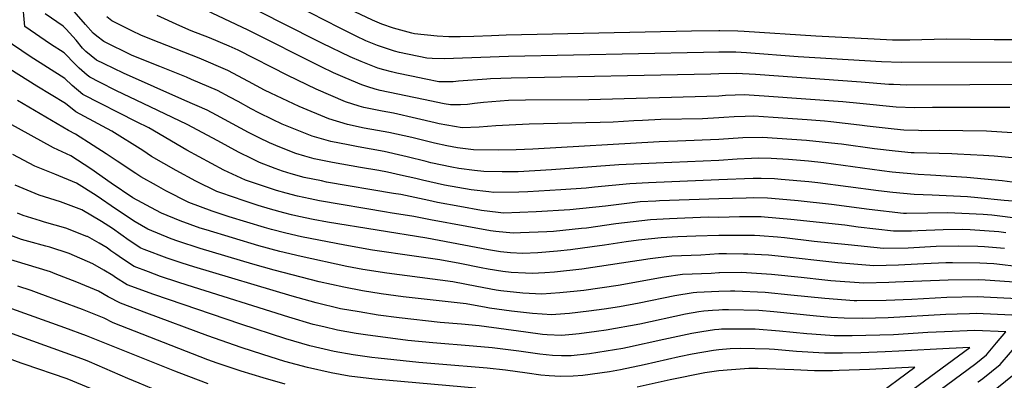
# Model space of a CAD drawing. Units: inches. Extents: x 2588615 to 2591507, y 1550300 to 1552822.
# Drawn here: x 2589542 to 2590187, y 1550772 to 1551008 of the extents above; entities that cross this region are included whole.
import ezdxf

# ---------------------------------------------------------------- set-up
doc = ezdxf.new("R2010")
doc.units = ezdxf.units.IN
doc.header["$MEASUREMENT"] = 0
doc.layers.add('tile_2467_24_contour_10ft', color=113, linetype='Continuous')

msp = doc.modelspace()

# ---------------------------------------------------------------- linework, layer by layer
at = {"layer": 'tile_2467_24_contour_10ft'}
for points, elevation in [([(2590000, 1551000.55), (2589982.15, 1551000.25), (2589860.8, 1550997.69), (2589851.15, 1550997.28), (2589839.59, 1550996.81), (2589830.67, 1550996.46), (2589823.29, 1550996.55), (2589815.49, 1550996.89), (2589800.8, 1550998.47), (2589798.87, 1550998.87), (2589786.95, 1551002.14), (2589779.28, 1551004.79), (2589773.29, 1551007.33), (2589761.75, 1551012.86), (2589706.97, 1551041.19), (2589659.59, 1551066.35), (2589646.19, 1551073.5), (2589644.88, 1551104.95)], 7930), ([(2590000, 1550986.48), (2589989.98, 1550986.28), (2589862.37, 1550983.69), (2589832.24, 1550982.45), (2589820.28, 1550982.14), (2589812.39, 1550982.36), (2589808.81, 1550982.66), (2589790.86, 1550986.36), (2589787.55, 1550987.14), (2589776.47, 1550990.91), (2589768.87, 1550994.01), (2589762.63, 1550997), (2589751.65, 1551002.39), (2589732.77, 1551011.95), (2589654.04, 1551052.81), (2589647.6, 1551056.23), (2589632.94, 1551064.23), (2589631.68, 1551096.26)], 7920), ([(2590000, 1550890.42), (2589961.14, 1550889.13), (2589958.64, 1550888.99), (2589948.57, 1550888.44), (2589925.78, 1550885.74), (2589902.37, 1550883.24), (2589880.39, 1550881.87), (2589859.08, 1550881.16), (2589855.42, 1550881.59), (2589844.49, 1550882.86), (2589830.33, 1550885.35), (2589815.74, 1550888.13), (2589810.11, 1550889.4), (2589791.68, 1550893.29), (2589786.88, 1550894.05), (2589743.02, 1550901.46), (2589739.72, 1550902.15), (2589728.41, 1550904.52), (2589719.96, 1550906.94), (2589714.38, 1550908.61), (2589709.42, 1550910.23), (2589699.27, 1550914.35), (2589694.49, 1550916.57), (2589685.46, 1550921.07), (2589671.95, 1550928.39), (2589651.95, 1550939.1), (2589623.1, 1550952.96), (2589605.65, 1550961.23), (2589594.41, 1550966.83), (2589588.02, 1550970.04), (2589586.3, 1550971.39), (2589581.07, 1550975.9), (2589578.78, 1550978.5), (2589571.24, 1550986.15), (2589562.44, 1550991.76), (2589545.48, 1551003.33), (2589542.54, 1551037.63)], 7850), ([(2590000, 1550972.34), (2589994.77, 1550971.98), (2589863.97, 1550969.47), (2589850.56, 1550969.05), (2589848.12, 1550968.89), (2589829.53, 1550967.41), (2589826.01, 1550967.15), (2589816.66, 1550967.16), (2589808.24, 1550968.87), (2589798.73, 1550970.82), (2589789.24, 1550972.81), (2589785.7, 1550973.59), (2589780.6, 1550974.9), (2589776.75, 1550975.95), (2589765.87, 1550980.29), (2589758.65, 1550983.42), (2589740.44, 1550992.2), (2589736.17, 1550994.35), (2589661.98, 1551032.19)], 7910), ([(2590457.26, 1551026.2), (2590416.87, 1551010.58), (2590407.68, 1551007.43), (2590400.01, 1551004.86), (2590383.3, 1551000.23), (2590366.82, 1550995.74), (2590333.86, 1550986.92), (2590296.91, 1550977.86), (2590262.35, 1550969.7), (2590259.53, 1550970.41), (2590252.28, 1550972.26), (2590245.04, 1550975.47), (2590238.73, 1550978.38), (2590230.22, 1550982.23), (2590213.27, 1550971), (2590210.75, 1550969.13), (2590205.68, 1550965.34), (2590123.21, 1550964.94), (2590114.28, 1550965.21), (2590111.3, 1550965.3), (2590093.23, 1550966.93), (2590023.9, 1550971.85), (2590011.31, 1550972.59), (2590000, 1550972.34)], 7910), ([(2590000, 1550915.64), (2589958.98, 1550913.82), (2589934.44, 1550912.73), (2589890.4, 1550909.49), (2589879.46, 1550908.76), (2589868.64, 1550908.22), (2589858.02, 1550908.11), (2589846.2, 1550908.35), (2589840.02, 1550909.09), (2589829.78, 1550910.41), (2589825.16, 1550911.22), (2589811.45, 1550914.12), (2589808.26, 1550914.88), (2589795.91, 1550917.99), (2589793, 1550918.66), (2589780.95, 1550921.41), (2589763.91, 1550924.49), (2589757.26, 1550925.77), (2589746.01, 1550928.02), (2589733.77, 1550931.41), (2589714.17, 1550939.28), (2589707.7, 1550942.3), (2589698.69, 1550946.77), (2589693.85, 1550949.39), (2589685.22, 1550954.16), (2589679.83, 1550957.07), (2589671.68, 1550961.41), (2589654.74, 1550968.68), (2589651.32, 1550970.12), (2589633.93, 1550977.01), (2589615.82, 1550984.33), (2589597.39, 1550993.49), (2589592.8, 1550996.99), (2589590.3, 1550998.99), (2589585.27, 1551004.66), (2589572.01, 1551019.84)], 7870), ([(2590000, 1550957.76), (2589992.05, 1550957.42), (2589914.8, 1550955.22), (2589873.37, 1550955.07), (2589862.28, 1550954.77), (2589851.32, 1550954.05), (2589846, 1550953.48), (2589840.07, 1550952.81), (2589835.42, 1550952.23), (2589830.78, 1550952.1), (2589824.37, 1550951.93), (2589820.1, 1550952.67), (2589806.54, 1550955.4), (2589778.26, 1550961.43), (2589775.05, 1550962.24), (2589770.17, 1550963.75), (2589766.18, 1550964.99), (2589755.27, 1550969.64), (2589747.66, 1550972.98), (2589739.55, 1550976.85), (2589691.91, 1551000.94), (2589652.57, 1551019.53)], 7900), ([(2590000, 1550902.82), (2589953.88, 1550900.95), (2589941.66, 1550900.32), (2589918.58, 1550898.12), (2589913.02, 1550897.55), (2589896.61, 1550896.39), (2589874.91, 1550894.96), (2589869.04, 1550894.77), (2589852.71, 1550894.6), (2589849.43, 1550894.98), (2589837.75, 1550896.38), (2589820.32, 1550899.35), (2589805.97, 1550902.73), (2589801.51, 1550903.79), (2589791.59, 1550906.01), (2589782.95, 1550907.9), (2589777.26, 1550908.93), (2589765.38, 1550911.05), (2589747.03, 1550914.24), (2589735.1, 1550916.72), (2589728.82, 1550918.44), (2589722.91, 1550920.17), (2589712.54, 1550924.33), (2589705.82, 1550927.07), (2589698.93, 1550930.49), (2589692.07, 1550933.91), (2589671.06, 1550945.28), (2589665, 1550948.44), (2589650.4, 1550954.93), (2589610.25, 1550972.74), (2589597.59, 1550978.76), (2589592.52, 1550981.31), (2589585.45, 1550986.87), (2589583.38, 1550989.21), (2589579.13, 1550994.28), (2589572.7, 1551001.45), (2589570.71, 1551003.41), (2589558.86, 1551011.54)], 7860), ([(2590000, 1550943.4), (2589989.34, 1550942.92), (2589961.96, 1550942.36), (2589950.09, 1550941.83), (2589944.44, 1550941.43), (2589930.85, 1550940.58), (2589922.4, 1550940.34), (2589875.84, 1550939.43), (2589854.06, 1550938.35), (2589842.99, 1550937.29), (2589831.95, 1550936.97), (2589816.93, 1550939.6), (2589814.27, 1550940.13), (2589802, 1550943.12), (2589787.05, 1550946.6), (2589779.45, 1550947.79), (2589771.92, 1550949.28), (2589767.46, 1550950.24), (2589764.47, 1550951.14), (2589755.56, 1550954), (2589736.33, 1550962.24), (2589717.75, 1550971.17), (2589685.23, 1550987.74), (2589679.32, 1550990.32), (2589666.51, 1550995.83), (2589654.49, 1551000.49), (2589647.13, 1551003.76), (2589632.26, 1551010.43)], 7890), ([(2590000, 1550929.35), (2589972.92, 1550928.3), (2589961, 1550927.85), (2589878.22, 1550923.02), (2589867.35, 1550922.48), (2589855.75, 1550922.25), (2589839.28, 1550922.5), (2589828.91, 1550923.87), (2589821.89, 1550925.11), (2589813.85, 1550926.86), (2589798.95, 1550930.53), (2589784, 1550934), (2589776.41, 1550935.24), (2589767.77, 1550936.76), (2589756.79, 1550939.19), (2589744.73, 1550942.77), (2589725.3, 1550950.82), (2589706.57, 1550959.59), (2589702.5, 1550961.61), (2589691.98, 1550967.3), (2589678.44, 1550974.55), (2589659.68, 1550982.56), (2589628.51, 1550994.75), (2589621.63, 1550997.58), (2589616.01, 1551000.17), (2589602.43, 1551007.07), (2589599.24, 1551009.59)], 7880), ([(2590366.12, 1551010.08), (2590317.98, 1550998), (2590272.13, 1550987.21), (2590259.72, 1550984.31), (2590256.13, 1550985.24), (2590248.89, 1550988.46), (2590234.83, 1550995.04), (2590227.59, 1550998.38), (2590226.43, 1550998.84), (2590223.92, 1550996.98), (2590215.57, 1550990.75), (2590211.95, 1550988.02), (2590201.1, 1550979.93), (2590119.46, 1550979.72), (2590106.45, 1550980.1), (2590051.84, 1550983.49), (2590018.05, 1550986.05), (2590011.22, 1550986.43), (2590005.55, 1550986.58), (2590000, 1550986.48)], 7920), ([(2590216.59, 1551009.8), (2590201.06, 1550997.96), (2590196.52, 1550994.52), (2590187.05, 1550994.54), (2590180.22, 1550994.59), (2590148.92, 1550994.94), (2590124.98, 1550994.38), (2590113.66, 1550994.43), (2590101.61, 1550994.9), (2590063.5, 1550996.87), (2590016.52, 1551000.07), (2590012.43, 1551000.25), (2590000.66, 1551000.54), (2590000, 1551000.55)], 7930), ([(2590000, 1550878.33), (2589992.96, 1550878.5), (2589967.61, 1550877.35), (2589955.36, 1550876.78), (2589932.57, 1550874.08), (2589913.42, 1550871.29), (2589910.03, 1550870.94), (2589891.83, 1550869.08), (2589887.3, 1550868.8), (2589870.15, 1550868.11), (2589865.33, 1550867.95), (2589854, 1550869.02), (2589850.51, 1550869.43), (2589835.04, 1550872.26), (2589811.1, 1550876.75), (2589800.23, 1550878.99), (2589784.81, 1550881.4), (2589782.35, 1550881.77), (2589738.46, 1550889.13), (2589732.38, 1550890.36), (2589724.16, 1550892.13), (2589716.77, 1550894.1), (2589710.36, 1550896.01), (2589698.52, 1550899.88), (2589693.23, 1550901.64), (2589690.12, 1550902.69), (2589678.71, 1550907.97), (2589675.96, 1550909.33), (2589651.61, 1550922.42), (2589626.68, 1550936.91), (2589618.68, 1550940.88), (2589583.53, 1550958.81), (2589576.56, 1550964.63), (2589571.77, 1550969.33), (2589549.13, 1550983.59), (2589532.1, 1550995.11)], 7840), ([(2590000, 1550866.37), (2589984.92, 1550866), (2589973.09, 1550865.49), (2589962.27, 1550864.9), (2589947.39, 1550863.32), (2589939.38, 1550862.37), (2589925.13, 1550860.23), (2589916.96, 1550859.04), (2589902.8, 1550857.03), (2589894.27, 1550856.16), (2589881.47, 1550855.16), (2589871.58, 1550854.77), (2589863.53, 1550855.2), (2589856.95, 1550855.83), (2589849.13, 1550857.08), (2589808.72, 1550864.78), (2589743.69, 1550875.26), (2589734.36, 1550876.99), (2589725, 1550878.92), (2589720.26, 1550879.94), (2589715.11, 1550881.31), (2589706.43, 1550883.72), (2589698.3, 1550886.18), (2589689.26, 1550889.19), (2589673.85, 1550894.41), (2589671.25, 1550895.32), (2589657.51, 1550902.12), (2589644.7, 1550909), (2589628.53, 1550918.26), (2589622.81, 1550922.01), (2589602.63, 1550934.82), (2589596.39, 1550938.05), (2589578.99, 1550947.44), (2589572.28, 1550952.77), (2589553.38, 1550964.22), (2589535.77, 1550975.38)], 7830), ([(2590000, 1550854.36), (2589988.31, 1550853.6), (2589969.26, 1550852.89), (2589955.02, 1550851.22), (2589910.32, 1550844.5), (2589892.3, 1550842.42), (2589886.14, 1550841.97), (2589877.85, 1550841.52), (2589873.4, 1550841.73), (2589864.12, 1550842.22), (2589858.67, 1550842.79), (2589848.85, 1550844.38), (2589844.45, 1550845.23), (2589830.38, 1550848.07), (2589817.25, 1550850.48), (2589800.48, 1550852.92), (2589773.16, 1550856.89), (2589755.05, 1550860.09), (2589726.82, 1550865.67), (2589716.43, 1550867.92), (2589707.16, 1550870.43), (2589702.6, 1550871.7), (2589679.29, 1550878.75), (2589668.2, 1550882.5), (2589652.89, 1550888.15), (2589637.87, 1550895.73), (2589631.78, 1550899.13), (2589621.63, 1550904.86), (2589618.22, 1550907.06), (2589605.99, 1550915.14), (2589598.88, 1550919.94), (2589590.36, 1550925.47), (2589578.75, 1550932.75), (2589574.11, 1550935.22), (2589540.68, 1550954.95)], 7820), ([(2590190.45, 1550950.24), (2590149.74, 1550950.31), (2590139.83, 1550950.17), (2590128.09, 1550950.04), (2590116.19, 1550950.37), (2590092.36, 1550952.77), (2590081.11, 1550954), (2590029.72, 1550957.72), (2590019.78, 1550958.41), (2590017.08, 1550958.56), (2590004.43, 1550958.07), (2590000, 1550957.76)], 7900), ([(2590000, 1550842.08), (2589994.92, 1550841.63), (2589976.25, 1550840.87), (2589964.16, 1550839.12), (2589934, 1550833.76), (2589911.5, 1550830.46), (2589907.33, 1550829.94), (2589895.85, 1550828.85), (2589884.19, 1550828.14), (2589871.72, 1550828.74), (2589857.29, 1550830.26), (2589854.2, 1550830.68), (2589841.62, 1550833.09), (2589825.87, 1550836.07), (2589782.61, 1550841.71), (2589766.93, 1550844.22), (2589756.34, 1550846.11), (2589726.6, 1550852.7), (2589712.62, 1550855.99), (2589698.77, 1550859.71), (2589664.24, 1550870.1), (2589660.39, 1550871.37), (2589647.25, 1550876.14), (2589635.07, 1550881.19), (2589631.35, 1550883.05), (2589616.26, 1550891.16), (2589602.06, 1550900.7), (2589588.81, 1550910.03), (2589575.73, 1550918.51), (2589564.37, 1550923.94), (2589535.01, 1550940.04)], 7810), ([(2590192, 1550933.72), (2590175.29, 1550934.7), (2590144.36, 1550935.12), (2590132.98, 1550935.09), (2590130.79, 1550935.15), (2590121.07, 1550935.44), (2590114.75, 1550936.13), (2590097.17, 1550938.08), (2590092.04, 1550938.79), (2590073.23, 1550940.83), (2590069.18, 1550941.27), (2590057.94, 1550942.1), (2590035.48, 1550943.71), (2590022.83, 1550944.6), (2590017.18, 1550944.46), (2590010.14, 1550944.2), (2590003.25, 1550943.63), (2590000, 1550943.4)], 7890), ([(2590196.97, 1550916.84), (2590180.27, 1550918.44), (2590173.28, 1550918.85), (2590156.22, 1550919.8), (2590152.53, 1550919.86), (2590127.98, 1550920.58), (2590125.92, 1550920.65), (2590115.44, 1550921.78), (2590102.03, 1550923.24), (2590080.28, 1550926.24), (2590077.92, 1550926.5), (2590057.41, 1550928.72), (2590028.57, 1550930.66), (2590015.81, 1550930.43), (2590000, 1550929.35)], 7880), ([(2590000, 1550829.87), (2589985.62, 1550829.1), (2589983.18, 1550828.95), (2589971.23, 1550826.97), (2589947.82, 1550822.13), (2589935.05, 1550819.77), (2589924.87, 1550818.24), (2589914.79, 1550816.91), (2589902.18, 1550815.48), (2589893.19, 1550814.77), (2589890.6, 1550814.59), (2589878.03, 1550815.41), (2589864.24, 1550816.94), (2589849.87, 1550818.95), (2589847.57, 1550819.35), (2589834.48, 1550821.65), (2589793.34, 1550826.2), (2589778.91, 1550828.21), (2589766.61, 1550830.21), (2589754.35, 1550832.53), (2589738.39, 1550836.18), (2589708.73, 1550843.82), (2589694.95, 1550847.75), (2589660.35, 1550857.91), (2589645.81, 1550862.71), (2589641.43, 1550864.26), (2589626.13, 1550870.6), (2589617.86, 1550875.51), (2589605.58, 1550883.52), (2589592.38, 1550892.62), (2589579.37, 1550900.75), (2589565.15, 1550906.51), (2589552.03, 1550911.93), (2589537.76, 1550919.44)], 7800), ([(2590201.9, 1550900.1), (2590185.43, 1550902.33), (2590162.45, 1550904.51), (2590138.65, 1550906.06), (2590130.58, 1550906.39), (2590113.59, 1550908.02), (2590106.77, 1550908.75), (2590068.74, 1550913.93), (2590058.64, 1550915.02), (2590045.66, 1550916.19), (2590034.21, 1550916.96), (2590025.84, 1550917.03), (2590021.36, 1550916.95), (2590011.95, 1550916.44), (2590000, 1550915.64)], 7870), ([(2590192.41, 1550888.83), (2590186.87, 1550889.48), (2590169.64, 1550891.1), (2590162.8, 1550891.71), (2590139.6, 1550892.96), (2590127.87, 1550893.27), (2590113.92, 1550894.59), (2590104.65, 1550895.64), (2590064.85, 1550900.97), (2590058.91, 1550901.62), (2590040.9, 1550903.23), (2590036.4, 1550903.6), (2590027.78, 1550903.73), (2590022.41, 1550903.73), (2590000, 1550902.82)], 7860), ([(2590000, 1550817.56), (2589995.83, 1550817.32), (2589990.15, 1550816.98), (2589986.82, 1550816.41), (2589978.25, 1550814.9), (2589948.22, 1550808.44), (2589926.22, 1550804.43), (2589919.85, 1550803.52), (2589908.52, 1550802.1), (2589904.19, 1550801.68), (2589897, 1550801.07), (2589887.54, 1550801.51), (2589884.52, 1550801.7), (2589873.66, 1550803.17), (2589843.08, 1550807.26), (2589831.41, 1550808.34), (2589817.42, 1550809.54), (2589790.69, 1550812.48), (2589776.9, 1550814.4), (2589764.59, 1550816.4), (2589752.3, 1550818.55), (2589736.37, 1550822.4), (2589720.53, 1550826.81), (2589656.25, 1550845.84), (2589648.62, 1550848.31), (2589638.73, 1550851.58), (2589623.75, 1550857.39), (2589621.56, 1550858.24), (2589613.87, 1550863.17), (2589602.88, 1550871.04), (2589595.84, 1550875.73), (2589582.95, 1550883.27), (2589568.85, 1550888.45), (2589554.93, 1550892.76), (2589539.21, 1550899.46)], 7790), ([(2590197.72, 1550877.35), (2590178.86, 1550879.76), (2590173.01, 1550880.3), (2590150.04, 1550881.31), (2590136.92, 1550881.01), (2590122.92, 1550880.93), (2590120.89, 1550880.93), (2590098.44, 1550883.44), (2590073.78, 1550886.84), (2590051.9, 1550889.24), (2590049.61, 1550889.45), (2590031.96, 1550890.98), (2590022.59, 1550891.02), (2590017.93, 1550891), (2590000, 1550890.42)], 7850), ([(2590000, 1550804.94), (2589997.25, 1550804.78), (2589988.85, 1550803.39), (2589982.35, 1550802.28), (2589963.97, 1550798.46), (2589940.11, 1550793.22), (2589937.2, 1550792.59), (2589915.41, 1550788.89), (2589903.33, 1550787.71), (2589896.93, 1550787.66), (2589891.05, 1550787.9), (2589882.82, 1550788.72), (2589878.19, 1550789.34), (2589869.04, 1550790.66), (2589851.65, 1550792.9), (2589839.15, 1550794.01), (2589812.81, 1550796.13), (2589796.33, 1550797.81), (2589768.63, 1550801.45), (2589762.53, 1550802.37), (2589750.24, 1550804.52), (2589741.31, 1550806.63), (2589734.3, 1550808.3), (2589718.49, 1550812.95), (2589651.85, 1550833.97), (2589645.75, 1550835.94), (2589634.32, 1550839.67), (2589626.6, 1550842.59), (2589617.12, 1550846.27), (2589609.41, 1550851.1), (2589605.17, 1550854.19), (2589601.91, 1550856.53), (2589599.41, 1550858.3), (2589594.19, 1550861.34), (2589586.54, 1550865.78), (2589586.22, 1550865.91), (2589572.39, 1550871.16), (2589558.51, 1550875.26), (2589555.82, 1550875.98), (2589544.58, 1550879.61), (2589540.67, 1550881.06)], 7780), ([(2590187.83, 1550868.27), (2590183.27, 1550868.84), (2590164.59, 1550870.22), (2590159.78, 1550870.42), (2590146.8, 1550870.22), (2590130.36, 1550869.41), (2590126.21, 1550869.35), (2590114.34, 1550869.37), (2590091.23, 1550871.94), (2590082.43, 1550873.14), (2590047.18, 1550876.9), (2590030.01, 1550878.48), (2590027.63, 1550878.66), (2590017.22, 1550878.62), (2590013.58, 1550878.6), (2590000, 1550878.33)], 7840), ([(2590000, 1550791.69), (2589996.51, 1550791.15), (2589982.52, 1550788.74), (2589974.03, 1550787.06), (2589951.13, 1550781.89), (2589935.68, 1550778.59), (2589928.45, 1550777.27), (2589911.04, 1550774.78), (2589904.6, 1550774.31), (2589896.43, 1550774.21), (2589888.97, 1550774.61), (2589883.51, 1550775.12), (2589874.59, 1550776.33), (2589860.39, 1550778.26), (2589848.41, 1550779.61), (2589816.63, 1550782.13), (2589803.47, 1550783.32), (2589777.02, 1550786.06), (2589772.82, 1550786.59), (2589760.48, 1550788.37), (2589748.18, 1550790.42), (2589732.24, 1550794.19), (2589721.65, 1550797.29), (2589716.42, 1550798.82), (2589687.02, 1550808.37), (2589629.95, 1550827.86), (2589612.67, 1550834.23), (2589604.92, 1550838.97), (2589603.1, 1550840.3), (2589597.22, 1550843.85), (2589590.18, 1550847.99), (2589574.63, 1550854.64), (2589561.9, 1550858.73), (2589559.26, 1550859.5), (2589548.09, 1550862.48), (2589543.45, 1550863.94), (2589528.64, 1550869.36)], 7770), ([(2590187.15, 1550857.85), (2590174.04, 1550859.04), (2590169.68, 1550859.36), (2590156.76, 1550859.56), (2590142.33, 1550859.23), (2590124.03, 1550858.24), (2590107.88, 1550857.96), (2590084.65, 1550860.31), (2590062.32, 1550862.63), (2590042.96, 1550864.89), (2590038.31, 1550865.35), (2590026.9, 1550866.21), (2590023.35, 1550866.47), (2590009.3, 1550866.42), (2590000, 1550866.37)], 7830), ([(2589840.8, 1550766.61), (2589774.56, 1550772.43), (2589757.97, 1550774.47), (2589746.14, 1550776.51), (2589730.71, 1550779.96), (2589715.86, 1550784.06), (2589701.49, 1550788.55), (2589687.13, 1550793.14), (2589665.31, 1550800.87), (2589625.4, 1550815.58), (2589608.17, 1550822.1), (2589600.23, 1550826.31), (2589593.85, 1550830.09), (2589579.6, 1550835.97), (2589565.44, 1550841.46), (2589562.29, 1550842.63), (2589531.31, 1550852.14)], 7760), ([(2590223.85, 1550842.31), (2590213.85, 1550843.62), (2590196.66, 1550846.02), (2590182.07, 1550847.63), (2590180.01, 1550847.82), (2590170.85, 1550848.36), (2590153.09, 1550848.65), (2590151, 1550848.65), (2590148.68, 1550848.57), (2590134.17, 1550847.91), (2590117.65, 1550846.97), (2590101.51, 1550846.69), (2590078.02, 1550848.6), (2590038.77, 1550852.97), (2590032.55, 1550853.48), (2590019.06, 1550854.27), (2590016.26, 1550854.3), (2590005.08, 1550854.42), (2590000, 1550854.36)], 7820), ([(2590206.56, 1550834.46), (2590190.4, 1550836.21), (2590174.3, 1550837.14), (2590170.06, 1550837.37), (2590150.18, 1550837.25), (2590115.62, 1550835.87), (2590111.21, 1550835.6), (2590095.03, 1550835.26), (2590073.42, 1550836.82), (2590069.33, 1550837.25), (2590054, 1550838.95), (2590034.57, 1550841.03), (2590014.8, 1550842.13), (2590000.43, 1550842.09), (2590000, 1550842.08)], 7810), ([(2589715.96, 1550769.17), (2589701.6, 1550773.2), (2589687.23, 1550777.68), (2589671.49, 1550782.98), (2589665.41, 1550785.11), (2589603.43, 1550809.3), (2589597.47, 1550812.42), (2589583.28, 1550818), (2589569.16, 1550823.28), (2589555.05, 1550828.48), (2589549.74, 1550830.43), (2589541.04, 1550833.22)], 7750), ([(2590186.7, 1550825.45), (2590169.26, 1550826.35), (2590149.36, 1550825.91), (2590126.32, 1550824.62), (2590109.47, 1550823.9), (2590090.45, 1550823.76), (2590088.53, 1550823.78), (2590069.3, 1550825.12), (2590047.24, 1550827.41), (2590030.39, 1550829.14), (2590010.55, 1550830.05), (2590007.72, 1550830.05), (2590000, 1550829.87)], 7800), ([(2590175.92, 1550762.09), (2590181.94, 1550766.48), (2590193.4, 1550775.66), (2590200.04, 1550783.51), (2590213.2, 1550799.3), (2590224.15, 1550812.57), (2590233.13, 1550823.53), (2590224.65, 1550823.26), (2590216.72, 1550823.19), (2590207.81, 1550824.04), (2590200.68, 1550824.73), (2590186.7, 1550825.45)], 7800), ([(2589665.52, 1550769.44), (2589646.67, 1550776.53), (2589643.69, 1550777.69), (2589586.02, 1550800.79), (2589571.8, 1550805.95), (2589537.03, 1550818.52)], 7740), ([(2590164.09, 1550815.19), (2590155.99, 1550814.93), (2590148.55, 1550814.65), (2590110.83, 1550812.49), (2590094.22, 1550812.12), (2590082, 1550812.25), (2590073.64, 1550812.84), (2590063.99, 1550813.59), (2590036.02, 1550816.49), (2590026.23, 1550817.31), (2590006.24, 1550817.79), (2590002.32, 1550817.7), (2590000, 1550817.56)], 7790), ([(2590169.61, 1550770.51), (2590169.76, 1550770.61), (2590172.82, 1550772.85), (2590184.28, 1550782.03), (2590190.96, 1550789.86), (2590197.55, 1550797.75), (2590204.1, 1550805.67), (2590210.54, 1550813.51), (2590168.47, 1550815.33), (2590164.09, 1550815.19)], 7790), ([(2589958.43, 1550728.8), (2589955.42, 1550728.28), (2589937.75, 1550726.28), (2589919.08, 1550724.58), (2589915.49, 1550724.28), (2589896.94, 1550722.79), (2589874.53, 1550721.86), (2589859.82, 1550722.45), (2589844.85, 1550723.88), (2589766.57, 1550733.43), (2589734.87, 1550738.22), (2589712.1, 1550742.23), (2589703.8, 1550743.94), (2589687.92, 1550747.59), (2589679.78, 1550749.49), (2589671.05, 1550752.06), (2589652.25, 1550757.77), (2589648.05, 1550759.07), (2589632.93, 1550764.6), (2589620.42, 1550769.7), (2589612.95, 1550772.8), (2589588, 1550783.79), (2589585.33, 1550784.88), (2589523.97, 1550806.83)], 7730), ([(2590136.91, 1550802.85), (2590114.38, 1550801.51), (2590087.4, 1550800.75), (2590075.53, 1550800.8), (2590060.97, 1550801.9), (2590057.52, 1550802.16), (2590039.73, 1550803.89), (2590023.7, 1550805.2), (2590017.88, 1550805.2), (2590001.77, 1550805.05), (2590000, 1550804.94)], 7780), ([(2590163.24, 1550779.01), (2590168.31, 1550782.75), (2590175.3, 1550788.31), (2590181.91, 1550796.18), (2590187.96, 1550803.48), (2590167.68, 1550804.34), (2590147.75, 1550803.5), (2590136.91, 1550802.85)], 7780), ([(2589907.38, 1550709.75), (2589901.11, 1550709.16), (2589878.85, 1550707.76), (2589864.12, 1550708.44), (2589849.18, 1550709.77), (2589801.3, 1550715.58), (2589737.33, 1550724.93), (2589717.82, 1550727.93), (2589705.87, 1550729.86), (2589689.85, 1550733.08), (2589656.46, 1550740.45), (2589650.31, 1550741.83), (2589642.62, 1550744.19), (2589623.29, 1550751.04), (2589618.84, 1550752.85), (2589589.73, 1550765.78), (2589573.36, 1550772.52), (2589545.15, 1550782.22), (2589543.17, 1550782.94), (2589496.66, 1550799.96)], 7720), ([(2590000, 1550675.84), (2590009.21, 1550681.72), (2590025.89, 1550693.11), (2590074.44, 1550727.14), (2590086, 1550735.52), (2590097.49, 1550743.96), (2590164.44, 1550793.24), (2590150.75, 1550792.52), (2590117.87, 1550790.73), (2590108.81, 1550790.35)], 7770), ([(2590108.81, 1550790.35), (2590093.03, 1550789.68), (2590080.95, 1550789.37), (2590069.09, 1550789.43), (2590050.93, 1550790.51), (2590036.48, 1550791.84), (2590032.99, 1550791.98), (2590014.49, 1550792.47), (2590007.35, 1550792.37), (2590000, 1550791.69)], 7770), ([(2590000, 1550688.15), (2590000.74, 1550688.62), (2590016.44, 1550699.43), (2590066.04, 1550734.41), (2590089.07, 1550751.24), (2590100.56, 1550759.69), (2590128.45, 1550780.2), (2590098.7, 1550778.69), (2590078.86, 1550778.09)], 7760), ([(2590078.86, 1550778.09), (2590074.49, 1550777.96), (2590062.54, 1550777.87), (2590049.16, 1550778.59), (2590025.82, 1550779.32), (2590019.69, 1550779.47), (2590008.21, 1550778.57), (2590000, 1550777.91)], 7760), ([(2590070.17, 1550711.03), (2590082.85, 1550719.86), (2590105.92, 1550736.66), (2590108.29, 1550738.41), (2590163.24, 1550779.01)], 7780), ([(2590000, 1550777.91), (2589993.79, 1550776.94), (2589990.78, 1550776.56), (2589968.15, 1550772.07), (2589946.61, 1550767.13)], 7760)]:
    msp.add_lwpolyline(points, dxfattribs=dict(at, elevation=elevation))

doc.saveas('drawing.dxf')
